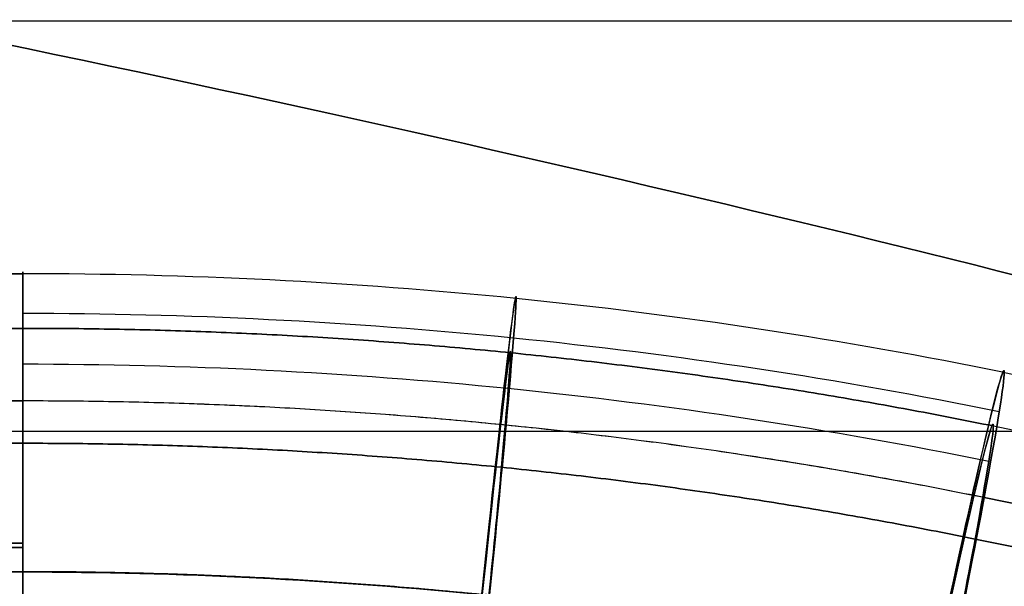
# Model space of a CAD drawing. Units: millimetres. Extents: x -335 to 389, y -713 to 400.
# Drawn here: x 267 to 288, y -249 to -237 of the extents above; entities that cross this region are included whole.
import ezdxf

# ---------------------------------------------------------------- set-up
doc = ezdxf.new("R2010")
doc.units = ezdxf.units.MM
doc.header["$MEASUREMENT"] = 0
doc.layers.add('Predefinito', color=7, linetype='Continuous', true_color=0x000000)

# ---------------------------------------------------------------- blocks, each defined once
blk = doc.blocks.new('Blocco 05')
at = {"layer": 'Predefinito'}
for p, q in [((301.374, -236.743, -254.19), (-115.099, -236.743, -254.19)), ((301.374, -236.743, 254.19), (-115.099, -236.743, 254.19)), ((301.374, -245.733, -263.18), (-115.099, -245.733, -263.18)), ((301.374, -245.733, -245.2), (-115.099, -245.733, -245.2)), ((301.374, -245.733, 245.2), (-115.099, -245.733, 245.2)), ((301.374, -245.733, 263.18), (-115.099, -245.733, 263.18))]:
    blk.add_line(p, q, dxfattribs=at)
blk = doc.blocks.new('P00001160')
at = {"layer": 'Predefinito', "extrusion": (0.199961, 0.97636, 0.082074)}
blk.add_arc((-306.654, -179.736, -198.517), 50, 180, 270.9627, dxfattribs=at)
at = {"layer": 'Predefinito', "extrusion": (0.199961, 0.97636, -0.082074)}
blk.add_arc((-306.654, 179.736, -198.517), 50, 89.0373, 180, dxfattribs=at)
at = {"layer": 'Predefinito'}
blk.add_blockref('Blocco 05', (0, 0), dxfattribs=at)
blk = doc.blocks.new('2TEFEPU64-1-1')
at = {"layer": 'Predefinito'}
for p, q in [((-43.895, 19.5), (-390.948, 19.5)), ((-43.895, 18.3), (-390.948, 18.3)), ((-43.895, 17.299, -7.083), (-390.948, 17.299, -7.083)), ((-43.895, 16.311, -6.403), (-390.948, 16.311, -6.403)), ((-22.639, 16.153), (2.26, 11.072)), ((2.059, 10.091, -7.083), (-22.839, 15.173, -7.083)), ((-43.895, 14.21, -8.708), (-390.948, 14.21, -8.708)), ((-43.895, 14.21, -7.508), (-390.948, 14.21, -7.508)), ((1.862, 9.123, -6.403), (-23.037, 14.204, -6.403)), ((-43.895, 12.95), (-390.948, 12.95))]:
    blk.add_line(p, q, dxfattribs=at)
at = {"layer": 'Predefinito', "extrusion": (1, 0, 0)}
for start, end in [(0, 90), (325.4823, 0)]:
    blk.add_arc((7, 0, -43.895), 12.5, start, end, dxfattribs=at)
at = {"layer": 'Predefinito'}
for centre, radius in [((-43.895, -88), 107.5), ((-43.895, -88, -3.709), 106.937), ((-43.895, -88, -3.353), 105.791), ((-43.895, -88, -7.424), 101.56)]:
    blk.add_arc(centre, radius, 78.46538, 90, dxfattribs=at)
at = {"layer": 'Predefinito', "extrusion": (0.994938, -0.100489, -3.41061e-17)}
blk.add_arc((3.034, 0, -34.83), 12.5, 0, 180, dxfattribs=at)
at = {"layer": 'Predefinito', "extrusion": (0.994938, -0.100489, -8.27766e-16)}
blk.add_arc((3.034, 0, -34.83), 12.5, 325.4823, 360, dxfattribs=at)
at = {"layer": 'Predefinito', "extrusion": (1, 6.82647e-14, -2.23179e-14)}
blk.add_arc((7, 0, -43.895), 11.3, 325.4823, 0, dxfattribs=at)
at = {"layer": 'Predefinito', "extrusion": (1, 0, -1.2576e-15)}
blk.add_arc((7, 0, -43.895), 11.3, 0, 90, dxfattribs=at)
at = {"layer": 'Predefinito', "extrusion": (0.994938, -0.100489, 6.26017e-16)}
blk.add_arc((3.034, 0, -34.83), 11.3, 0, 180, dxfattribs=at)
at = {"layer": 'Predefinito', "extrusion": (0.994938, -0.100489, -1.11054e-15)}
blk.add_arc((3.034, 0, -34.83), 11.3, 325.4823, 360, dxfattribs=at)
at = {"layer": 'Predefinito', "extrusion": (1, -1.05008e-15, -3.44324e-17)}
blk.add_arc((14.21, -4.958, -43.895), 3.75, 185, 325.4823, dxfattribs=at)
at = {"layer": 'Predefinito', "extrusion": (0.979804, -0.19996, 3.06893e-16)}
blk.add_arc((0, 0, -25.412), 12.5, 0, 180, dxfattribs=at)
at = {"layer": 'Predefinito', "extrusion": (0.979804, -0.19996, -1.23255e-15)}
blk.add_arc((0, 0, -25.412), 12.5, 325.4823, 0, dxfattribs=at)
at = {"layer": 'Predefinito', "extrusion": (0.994938, -0.100489, -4.22015e-15)}
blk.add_arc((10.244, -4.958, -34.83), 3.75, 185, 325.4823, dxfattribs=at)
at = {"layer": 'Predefinito', "extrusion": (1, 2.88508e-16, 1.09514e-15)}
blk.add_arc((14.21, -4.958, -43.895), 2.55, 185, 325.4823, dxfattribs=at)
at = {"layer": 'Predefinito', "extrusion": (0.979804, -0.19996, -6.94684e-16)}
blk.add_arc((0, 0, -25.412), 11.3, 0, 180, dxfattribs=at)
at = {"layer": 'Predefinito', "extrusion": (0.979804, -0.19996, -3.9624e-15)}
blk.add_arc((0, 0, -25.412), 11.3, 325.4823, 0, dxfattribs=at)
at = {"layer": 'Predefinito', "extrusion": (0.994938, -0.100489, -8.92106e-15)}
blk.add_arc((10.244, -4.958, -34.83), 2.55, 185, 325.4823, dxfattribs=at)
at = {"layer": 'Predefinito', "extrusion": (0.979804, -0.19996, 8.35652e-16)}
blk.add_arc((7.21, -4.958, -25.412), 3.75, 185, 325.4823, dxfattribs=at)
at = {"layer": 'Predefinito', "extrusion": (0.979804, -0.19996, 2.10449e-15)}
blk.add_arc((7.21, -4.958, -25.412), 2.55, 185, 325.4823, dxfattribs=at)
at = {"layer": 'Predefinito', "extrusion": (1, -1.19419e-15, -2.38838e-15)}
blk.add_arc((7, 0, -43.895), 5.95, 0, 90, dxfattribs=at)
at = {"layer": 'Predefinito', "extrusion": (1, 1.11085e-13, -3.73903e-14)}
blk.add_arc((7, 0, -43.895), 5.95, 322.7946, 0, dxfattribs=at)
at = {"layer": 'Predefinito', "extrusion": (0.994938, -0.100489, -1.73107e-15)}
blk.add_arc((3.034, 0, -34.83), 5.95, 0, 180, dxfattribs=at)
at = {"layer": 'Predefinito'}
for points, weights in [([(-22.639, 16.153), (-29.64, 17.582), (-36.75, 18.3), (-43.895, 18.3)], [1, 0.996625470008, 0.996625469203, 0.999999997586]), ([(-22.839, 15.173, -7.083), (-29.775, 16.588, -7.083), (-36.817, 17.299, -7.083), (-43.895, 17.299, -7.083)], [1, 0.996625470008, 0.996625469203, 0.999999997586]), ([(-23.037, 14.204, -6.403), (-29.907, 15.606, -6.403), (-36.883, 16.311, -6.403), (-43.895, 16.311, -6.403)], [1, 0.996625470008, 0.996625469203, 0.999999997586]), ([(-23.709, 10.911), (-30.358, 12.268), (-37.109, 12.95), (-43.895, 12.95)], [0.999999997586, 0.996625469203, 0.996625470008, 1])]:
    blk.add_rational_spline(points, weights, degree=3, dxfattribs=at)
blk = doc.blocks.new('2TEFEPU64-1_MIR1-1')
at = {"layer": 'Predefinito'}
for p, q in [((-390.948, 19.5), (-43.895, 19.5)), ((-390.948, 18.3), (-43.895, 18.3)), ((-390.948, 17.299, 7.083), (-43.895, 17.299, 7.083)), ((-22.399, 17.329), (2.5, 12.248)), ((-22.399, 17.329), (2.5, 12.248)), ((-390.948, 16.311, 6.403), (-43.895, 16.311, 6.403)), ((-22.639, 16.153), (2.26, 11.072)), ((-22.639, 16.153), (2.26, 11.072)), ((-22.839, 15.173, 7.083), (2.059, 10.091, 7.083)), ((-390.948, 14.21, 8.708), (-43.895, 14.21, 8.708)), ((-390.948, 14.21, 7.508), (-43.895, 14.21, 7.508)), ((-23.037, 14.204, 6.403), (1.862, 9.123, 6.403)), ((-390.948, 12.95), (-43.895, 12.95))]:
    blk.add_line(p, q, dxfattribs=at)
at = {"layer": 'Predefinito', "extrusion": (1, -4.26647e-12, -1.13289e-12)}
blk.add_arc((7, 0, -43.895), 12.5, 360, 34.5177, dxfattribs=at)
at = {"layer": 'Predefinito', "extrusion": (1, -4.38831e-13, 3.51861e-13)}
blk.add_arc((7, 0, -43.895), 12.5, 270, 0, dxfattribs=at)
at = {"layer": 'Predefinito'}
for centre, radius in [((-43.895, -88), 107.5), ((-43.895, -88, 3.709), 106.937), ((-43.895, -88, 3.353), 105.791), ((-43.895, -88, 7.083), 105.299), ((-43.895, -88, 7.424), 101.56), ((-43.895, -88), 100.95)]:
    blk.add_arc(centre, radius, 78.46538, 90, dxfattribs=at)
at = {"layer": 'Predefinito', "extrusion": (0.994938, -0.100489, -2.38742e-16)}
blk.add_arc((3.034, 0, -34.83), 12.5, 180, 0, dxfattribs=at)
at = {"layer": 'Predefinito', "extrusion": (0.994938, -0.100489, 1.24331e-14)}
blk.add_arc((3.034, 0, -34.83), 12.5, 360, 34.5177, dxfattribs=at)
at = {"layer": 'Predefinito', "extrusion": (1, -4.89834e-13, 3.91742e-13)}
blk.add_arc((7, 0, -43.895), 11.3, 270, 0, dxfattribs=at)
at = {"layer": 'Predefinito', "extrusion": (1, -4.75954e-12, -1.26119e-12)}
blk.add_arc((7, 0, -43.895), 11.3, 360, 34.5177, dxfattribs=at)
at = {"layer": 'Predefinito', "extrusion": (0.994938, -0.100489, 4.17344e-17)}
blk.add_arc((3.034, 0, -34.83), 11.3, 180, 0, dxfattribs=at)
at = {"layer": 'Predefinito', "extrusion": (0.994938, -0.100489, -1.95667e-15)}
blk.add_arc((3.034, 0, -34.83), 11.3, 0, 34.5177, dxfattribs=at)
at = {"layer": 'Predefinito', "extrusion": (1, 1.28242e-13, -4.86791e-13)}
blk.add_arc((14.21, 4.958, -43.895), 3.75, 34.5177, 175, dxfattribs=at)
at = {"layer": 'Predefinito', "extrusion": (0.979804, -0.19996, -2.24202e-15)}
blk.add_arc((0, 0, -25.412), 12.5, 180, 0, dxfattribs=at)
at = {"layer": 'Predefinito', "extrusion": (0.979804, -0.19996, -1.63965e-16)}
blk.add_arc((0, 0, -25.412), 12.5, 360, 34.5177, dxfattribs=at)
at = {"layer": 'Predefinito', "extrusion": (0.994938, -0.100489, 7.35041e-16)}
blk.add_arc((10.244, 4.958, -34.83), 3.75, 34.5177, 175, dxfattribs=at)
at = {"layer": 'Predefinito', "extrusion": (1, 1.90359e-13, -7.16772e-13)}
blk.add_arc((14.21, 4.958, -43.895), 2.55, 34.5177, 175, dxfattribs=at)
at = {"layer": 'Predefinito', "extrusion": (0.979804, -0.19996, -6.00383e-16)}
blk.add_arc((0, 0, -25.412), 11.3, 180, 0, dxfattribs=at)
at = {"layer": 'Predefinito', "extrusion": (0.979804, -0.19996, 4.45965e-16)}
blk.add_arc((0, 0, -25.412), 11.3, 360, 34.5177, dxfattribs=at)
at = {"layer": 'Predefinito', "extrusion": (0.994938, -0.100489, 1.39777e-15)}
blk.add_arc((10.244, 4.958, -34.83), 2.55, 34.5177, 175, dxfattribs=at)
at = {"layer": 'Predefinito', "extrusion": (0.979804, -0.19996, 1.18871e-15)}
blk.add_arc((7.21, 4.958, -25.412), 3.75, 34.5177, 175, dxfattribs=at)
at = {"layer": 'Predefinito', "extrusion": (0.979804, -0.19996, -1.47468e-16)}
blk.add_arc((7.21, 4.958, -25.412), 2.55, 34.5177, 175, dxfattribs=at)
at = {"layer": 'Predefinito', "extrusion": (1, -7.1748e-12, -2.20562e-12)}
blk.add_arc((7, 0, -43.895), 5.95, 360, 37.2054, dxfattribs=at)
at = {"layer": 'Predefinito', "extrusion": (1, -9.32662e-13, 7.42786e-13)}
blk.add_arc((7, 0, -43.895), 5.95, 270, 0, dxfattribs=at)
at = {"layer": 'Predefinito'}
for points in [[(-43.895, 18.3), (-36.75, 18.3), (-29.64, 17.582), (-22.639, 16.153)], [(-43.895, 16.311, 6.403), (-36.883, 16.311, 6.403), (-29.907, 15.606, 6.403), (-23.037, 14.204, 6.403)]]:
    blk.add_rational_spline(points, [0.999999997586, 0.996625469203, 0.996625470008, 1], degree=3, dxfattribs=at)
blk = doc.blocks.new('A00001552')
at = {"layer": 'Predefinito', "extrusion": (5.37964e-17, 0.083678, 0.996493), "rotation": 180}
blk.add_blockref('2TEFEPU64-1-1', (0, 28.965, 261.579), dxfattribs=at)
at = {"layer": 'Predefinito', "extrusion": (1.88049e-15, -0.083678, 0.996493), "rotation": 359.9999999999989}
blk.add_blockref('2TEFEPU64-1_MIR1-1', (0, -28.965, -261.579), dxfattribs=at)
blk = doc.blocks.new('18040_4DI1802')
at = {"layer": 'Predefinito'}
for name, p in [('P00001160', (0, 0)), ('A00001552', (310.562, -254.733))]:
    blk.add_blockref(name, p, dxfattribs=at)

msp = doc.modelspace()

# ---------------------------------------------------------------- block references
at = {"layer": 'Predefinito'}
msp.add_blockref('18040_4DI1802', (0, 0), dxfattribs=at)

doc.saveas('drawing.dxf')
